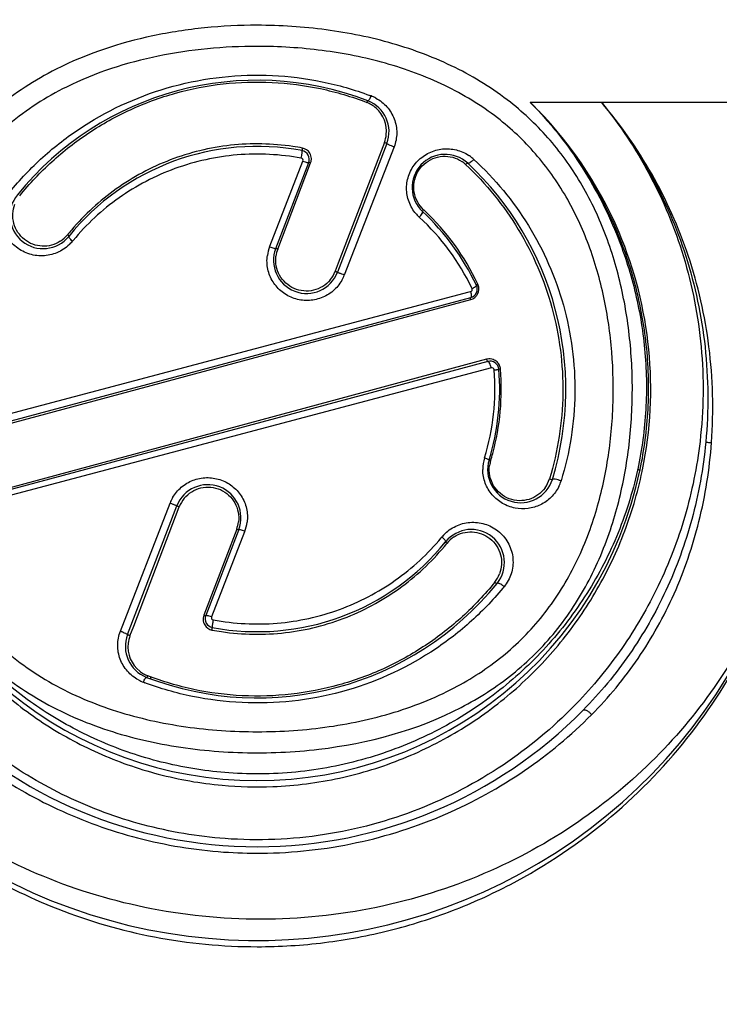
# Model space of a CAD drawing. Units: millimetres. Extents: x 0 to 210, y 0 to 297.
# Drawn here: x 159 to 175, y 144 to 167 of the extents above; entities that cross this region are included whole.
import ezdxf

# ---------------------------------------------------------------- set-up
doc = ezdxf.new("R2010")
doc.units = ezdxf.units.MM
doc.header["$LTSCALE"] = 19.36
doc.layers.get('0').update_dxf_attribs({"linetype": 'CONTINUOUS'})
doc.layers.add('RUNDUNGEN', color=7, linetype='CONTINUOUS')
doc.layers.add('ZEICHNUNGSBEMASSUNGEN', color=7, linetype='CONTINUOUS')
doc.styles.get("Standard").update_dxf_attribs({"font": 'txt', "width": 0.7})
doc.dimstyles.new('DIMSTYLE_1', dxfattribs={"dimtxt": 3.5, "dimasz": 3.5, "dimexe": 1.5, "dimexo": 0, "dimgap": 0.875, "dimtad": 1, "dimdec": 0, "dimdsep": 46, "dimtxsty": 'STANDARD', "dimblk": '_FILLED', "dimblk1": '_FILLED', "dimblk2": '_FILLED', "dimcen": 0.09, "dimclrt": 5, "dimadec": 0, "dimazin": 0, "dimtp": 0.5, "dimtm": 0.5, "dimtfac": 1, "dimtdec": 0, "dimtofl": 0, "dimtmove": 0, "dimatfit": 3, "dimldrblk": '_FILLED', "dimfxl": 1, "dimtolj": 1, "dimarcsym": 0})
doc.dimstyles.new('DIMSTYLE_3', dxfattribs={"dimtxt": 3.5, "dimasz": 3.5, "dimexe": 1.5, "dimexo": 0, "dimgap": 0.875, "dimtad": 1, "dimdec": 0, "dimdsep": 46, "dimtxsty": 'STANDARD', "dimblk": '_FILLED', "dimblk1": '_FILLED', "dimblk2": '_FILLED', "dimcen": 0.09, "dimclrt": 5, "dimadec": 0, "dimazin": 0, "dimtp": 0.3, "dimtm": 0.3, "dimtfac": 1, "dimtdec": 0, "dimtofl": 0, "dimtmove": 0, "dimatfit": 3, "dimldrblk": '_FILLED', "dimfxl": 1, "dimtolj": 1, "dimarcsym": 0})

# ---------------------------------------------------------------- blocks, each defined once
blk = doc.blocks.new('_FILLED')
at = {"color": 0, "linetype": 'BYBLOCK'}
blk.add_solid([(0, 0), (-1, 0.125), (-1, -0.125)], dxfattribs=at)
blk = doc.blocks.new('*D2')
at = {"layer": 'ZEICHNUNGSBEMASSUNGEN', "color": 2, "linetype": 'CONTINUOUS'}
for p, q in [((170.861, 244.173), (198.723, 244.173)), ((197.223, 244.173), (197.223, 169.5)), ((197.223, 94.827), (197.223, 169.5)), ((173.301, 94.827), (198.723, 94.827))]:
    blk.add_line(p, q, dxfattribs=at)
at = {"layer": 'ZEICHNUNGSBEMASSUNGEN', "color": 2, "linetype": 'CONTINUOUS', "xscale": 3.5, "yscale": 3.5, "zscale": 3.5}
for p, rotation in [((197.223, 244.173), 90), ((197.223, 94.827), 270)]:
    blk.add_blockref('_FILLED', p, dxfattribs=dict(at, rotation=rotation))
at = {"layer": 'ZEICHNUNGSBEMASSUNGEN', "color": 5, "linetype": 'CONTINUOUS', "insert": (192.818, 169.5), "char_height": 3.5, "width": 36, "attachment_point": 2, "rotation": 90, "line_spacing_factor": 0.9}
blk.add_mtext('\\Q15.0;149{\\Ftxt.shx;\\W1.000000;\\H3.500000; }[5.88]', dxfattribs=at)
blk = doc.blocks.new('*D8')
at = {"layer": 'ZEICHNUNGSBEMASSUNGEN', "color": 2, "linetype": 'CONTINUOUS'}
for p, q in [((178.17, 208.327), (188.963, 208.327)), ((187.463, 208.327), (187.463, 151.577)), ((187.463, 94.827), (187.463, 151.577)), ((173.065, 94.827), (188.963, 94.827))]:
    blk.add_line(p, q, dxfattribs=at)
at = {"layer": 'ZEICHNUNGSBEMASSUNGEN', "color": 2, "linetype": 'CONTINUOUS', "xscale": 3.5, "yscale": 3.5, "zscale": 3.5}
for p, rotation in [((187.463, 208.327), 90), ((187.463, 94.827), 270)]:
    blk.add_blockref('_FILLED', p, dxfattribs=dict(at, rotation=rotation))
at = {"layer": 'ZEICHNUNGSBEMASSUNGEN', "color": 5, "linetype": 'CONTINUOUS', "insert": (183.057, 151.577), "char_height": 3.5, "width": 74.75, "attachment_point": 2, "rotation": 90, "line_spacing_factor": 0.9}
blk.add_mtext('\\Q15.0;113{\\Ftxt.shx;\\W1.000000;\\H3.500000; }[4.47] plugged in', dxfattribs=at)

msp = doc.modelspace()

# ---------------------------------------------------------------- linework, layer by layer
at = {"color": 7, "linetype": 'CONTINUOUS'}
msp.add_line((161.7538, 151.7926), (161.7539, 151.7611), dxfattribs=at)
at = {"layer": 'RUNDUNGEN', "color": 9, "linetype": 'CONTINUOUS'}
for p, q in [((170.3632, 164.8272), (177.6714, 164.8272)), ((167.0572, 163.9196), (166.0098, 161.1799)), ((167.2753, 163.8147), (166.1467, 160.9103)), ((164.4582, 161.5651), (165.2077, 163.4938)), ((164.6366, 161.5003), (165.3833, 163.4537)), ((167.956, 162.3834), (167.9466, 162.3922)), ((164.4532, 161.5523), (164.4582, 161.5651)), ((166.0098, 161.1799), (165.9402, 160.9978)), ((157.8528, 157.5821), (168.9802, 160.5279)), ((168.9802, 160.5279), (169.0122, 160.5364)), ((157.9693, 157.3844), (169.0141, 160.3558)), ((169.3755, 159.0015), (158.3307, 156.0302)), ((169.4816, 158.8053), (158.3611, 155.8611)), ((172.7976, 156.4945), (172.7956, 156.4853)), ((172.8015, 156.5128), (172.7976, 156.4945)), ((161.0675, 152.8397), (162.1961, 155.7441)), ((161.3697, 152.9548), (162.4026, 155.6566)), ((163.7062, 155.1541), (162.9594, 153.2007)), ((163.8846, 155.0893), (163.135, 153.1606)), ((163.8895, 155.1021), (163.8846, 155.0893)), ((161.2856, 152.7348), (161.3697, 152.9548))]:
    msp.add_line(p, q, dxfattribs=at)
at = {"layer": 'RUNDUNGEN', "color": 7, "linetype": 'CONTINUOUS'}
for p, q in [((167.1114, 163.8933), (165.9915, 160.9759)), ((164.5911, 161.5134), (165.3398, 163.4638)), ((172.3504, 161.8566), (172.3472, 161.8645)), ((157.9402, 157.434), (169.0138, 160.4012)), ((169.402, 158.9523), (158.3284, 155.9851)), ((161.2314, 152.7611), (162.3513, 155.6785)), ((163.7517, 155.141), (163.003, 153.1906))]:
    msp.add_line(p, q, dxfattribs=at)
for centre, radius, start, end in [((164.1714, 158.3272), 7, 69, 141), ((166.4112, 164.1621), 0.75, 339, 69), ((164.1714, 158.3272), 5.5, 79.3258, 141), ((165.1531, 163.5355), 0.2, 339, 79.3258), ((168.4339, 162.8981), 0.75, 47, 227), ((164.1714, 158.3272), 7, 343, 47), ((159.3142, 162.2604), 0.75, 141, 321), ((164.1714, 158.3272), 5.5, 25.3258, 47), ((165.2913, 161.2446), 0.75, 159, 339), ((164.1714, 158.3272), 12.5, 169.68827, 12.67348), ((168.962, 160.5943), 0.2, 285, 25.3258), ((169.4537, 158.7591), 0.2, 4.6742, 105), ((164.1714, 158.3272), 5.5, 343, 4.6742), ((170.1483, 156.4999), 0.75, 163, 343), ((164.1714, 158.3272), 8.875, 191.9958, 347.93687), ((164.179, 158.3257), 8.8672, 347.99681, 348.13756), ((163.0515, 155.4098), 0.75, 339, 159), ((169.0285, 154.3939), 0.75, 321, 141), ((164.1714, 158.3272), 5.5, 259.3258, 321), ((164.1714, 158.3272), 7, 249, 321), ((163.1897, 153.1189), 0.2, 159, 259.3258), ((161.9316, 152.4923), 0.75, 159, 249), ((164.1714, 158.3272), 10.375, 224.5805, 315.42589)]:
    msp.add_arc(centre, radius, start, end, dxfattribs=at)
at = {"layer": 'RUNDUNGEN', "color": 9, "linetype": 'CONTINUOUS'}
for centre, radius, start, end in [((164.1832, 158.187), 7.2556, 69.25174, 69.50794), ((166.4315, 164.1216), 0.9094, 61.65261, 69.2608), ((166.4042, 164.1738), 0.6984, 59.18426, 68.90394), ((166.4033, 164.1728), 0.6997, 48.49349, 59.1662), ((164.0678, 158.3649), 9.0221, 22.91472, 45.74766), ((166.4009, 164.1709), 0.7027, 353.72337, 48.44266), ((166.3973, 164.1714), 0.7063, 339.11024, 353.71671), ((164.171, 158.3705), 5.5152, 79.2816, 81.54881), ((165.1502, 163.5445), 0.2494, 31.5707, 79.2464), ((168.4705, 162.8646), 0.9087, 51.00417, 56.64872), ((165.1477, 163.5436), 0.2522, 339.10813, 353.46447), ((165.1481, 163.5434), 0.2518, 353.49623, 1.801), ((168.4212, 162.9071), 0.6991, 46.89117, 56.13628), ((168.4776, 162.8735), 0.8973, 47.35712, 51.00087), ((168.4581, 162.8842), 0.8998, 218.1173, 224.57684), ((164.1474, 158.3361), 5.5575, 25.22695, 46.74047), ((168.4497, 162.8761), 0.8881, 224.58275, 227.38598), ((164.2416, 158.3026), 5.3267, 25.61824, 47.3822), ((159.3226, 162.2666), 0.7028, 302.92075, 321.07449), ((164.1929, 158.3385), 5.5542, 139.68472, 141.11613), ((163.9891, 158.3313), 9.1077, 348.36787, 22.91672), ((159.2853, 162.2502), 0.9004, 313.99207, 320.63752), ((164.1023, 158.3), 5.3292, 140.38278, 140.64778), ((165.2824, 161.2303), 0.8895, 158.77609, 171.98674), ((165.296, 161.2486), 0.7059, 159.10467, 172.55367), ((165.2816, 161.2501), 0.7052, 320.62779, 339.03689), ((165.3189, 161.2319), 0.8881, 330.1972, 338.76642), ((168.9476, 160.5981), 0.2516, 308.92038, 327.02802), ((169.4399, 158.762), 0.248, 101.44812, 105.05542), ((164.297, 158.3272), 5.2658, 342.79707, 4.72867), ((164.1274, 158.3272), 5.5795, 344.85958, 4.65607), ((169.4365, 158.7593), 0.2529, 4.72369, 24.24678), ((170.1764, 156.5074), 0.8887, 162.82955, 180.43659), ((170.1373, 156.4977), 0.7027, 163.07772, 171.83745), ((164.1302, 158.3266), 5.5767, 343.06531, 344.85815), ((163.9852, 158.3315), 9.1115, 348.15098, 348.37156), ((170.1276, 156.4974), 0.7034, 324.56102, 343.05214), ((170.216, 156.507), 0.8855, 333.84536, 342.81472), ((163.024, 155.4224), 0.8883, 150.28571, 158.76542), ((163.0611, 155.4043), 0.7052, 140.62779, 159.03689), ((163.0468, 155.4058), 0.7059, 339.10467, 352.55367), ((163.0602, 155.4241), 0.8896, 338.77895, 352.73062), ((164.2404, 158.3544), 5.3292, 320.3828, 320.64778), ((169.0575, 154.4042), 0.9004, 134.07762, 140.63786), ((169.0201, 154.3877), 0.7028, 122.92075, 141.07449), ((169.0106, 154.3885), 0.7036, 321.14452, 339.08689), ((164.2582, 158.3669), 7.1289, 320.2743, 320.65109), ((163.1946, 153.111), 0.2518, 173.49623, 181.801), ((163.195, 153.1108), 0.2522, 159.10813, 173.46447), ((163.1926, 153.1099), 0.2494, 211.5707, 259.2464), ((161.9453, 152.483), 0.7061, 159.10797, 173.39565), ((164.1718, 158.2842), 5.5155, 259.28174, 261.56799), ((161.9417, 152.4834), 0.7025, 173.39522, 231.84674), ((161.9398, 152.4824), 0.7006, 231.9144, 240.13656), ((161.9365, 152.4762), 0.6935, 240.12266, 248.93332), ((161.9112, 152.5328), 0.9094, 241.65261, 249.2608), ((164.1601, 158.4686), 7.257, 249.25138, 249.50597), ((164.0913, 158.2567), 10.1699, 315.64313, 316.00526), ((164.1729, 158.1472), 8.8378, 264.81505, 272.29802), ((164.1717, 158.5582), 10.7528, 265.94087, 270.52055)]:
    msp.add_arc(centre, radius, start, end, dxfattribs=at)
for points, knots in [([(164.1714, 166.5734), (163.7727, 166.5734), (162.9773, 166.5341), (161.4277, 166.2984), (160.302, 165.9273), (159.6131, 165.5787)], [0, 0, 0, 0, 0.2545046, 0.5071624, 1, 1, 1, 1]), ([(169.9134, 164.8272), (169.5256, 165.1326), (168.6701, 165.663), (167.2472, 166.1986), (165.7316, 166.5068), (164.6932, 166.5734), (164.1714, 166.5734)], [0, 0, 0, 0, 0.2425811, 0.4903509, 0.7435378, 1, 1, 1, 1]), ([(164.1714, 166.0954), (163.7941, 166.0954), (163.0412, 166.0594), (161.5714, 165.8427), (160.5012, 165.4996), (159.8447, 165.1739)], [0, 0, 0, 0, 0.2540487, 0.5064647, 1, 1, 1, 1]), ([(169.6218, 164.4726), (169.2514, 164.7601), (168.435, 165.2564), (167.0817, 165.752), (165.646, 166.0346), (164.6644, 166.0954), (164.1714, 166.0954)], [0, 0, 0, 0, 0.2432833, 0.4913051, 0.7442001, 1, 1, 1, 1]), ([(159.6131, 165.5787), (159.1272, 165.3327), (158.4355, 164.8825), (157.6496, 164.1282), (157.1347, 163.4918), (156.6979, 162.792), (156.2185, 161.7819), (155.8168, 160.4128), (155.6242, 158.6995), (155.7007, 156.9716), (156.0526, 155.2962), (156.6022, 153.9956), (157.2024, 153.069), (157.7281, 152.4423), (158.327, 151.8877), (159.2173, 151.2479), (160.4797, 150.6423), (162.1242, 150.2138), (163.8411, 150.0447), (166.1152, 150.1428), (167.8031, 150.5942), (168.7989, 151.1112)], [0, 0, 0, 0, 0.060778, 0.0909995, 0.1213135, 0.1518925, 0.1828407, 0.2458566, 0.3100462, 0.3744621, 0.4380771, 0.5001804, 0.530714, 0.5610059, 0.59123, 0.6215694, 0.6830791, 0.746157, 0.8103747, 0.8747929, 1, 1, 1, 1]), ([(158.6018, 162.8439), (158.8343, 163.1237), (159.344, 163.6494), (160.5181, 164.5389), (162.2462, 165.3078), (164.1418, 165.5131), (165.644, 165.3242), (166.3719, 165.1148), (166.7232, 164.9835)], [0, 0, 0, 0, 0.1221809, 0.2447431, 0.4931599, 0.7468485, 0.8740624, 1, 1, 1, 1]), ([(159.8447, 165.1739), (159.3816, 164.9441), (158.7215, 164.5214), (157.9721, 163.8084), (157.4818, 163.2048), (157.0672, 162.5405), (156.6143, 161.5825), (156.2374, 160.2864), (156.0584, 158.6673), (156.132, 157.0355), (156.4649, 155.4514), (156.9867, 154.2201), (157.5592, 153.3432), (158.062, 152.7509), (158.6353, 152.2288), (159.4864, 151.6301), (160.6892, 151.0697), (162.2489, 150.6783), (163.87, 150.5255), (165.5005, 150.5956), (167.0889, 150.8954), (168.094, 151.2743), (168.5638, 151.5136)], [0, 0, 0, 0, 0.0608989, 0.0912056, 0.1216029, 0.1522494, 0.1832342, 0.2461979, 0.3101869, 0.3743652, 0.4378406, 0.4999659, 0.5305622, 0.560934, 0.5912431, 0.6216582, 0.6832438, 0.7462465, 0.8102564, 0.8744365, 0.9378902, 1, 1, 1, 1]), ([(158.7842, 162.7072), (159.0068, 162.9832), (159.4957, 163.5027), (160.3418, 164.1621), (161.2874, 164.6878), (162.3148, 165.0636), (163.3995, 165.2743), (164.5095, 165.3093), (165.6081, 165.1666), (166.3149, 164.9566), (166.6556, 164.8253)], [0, 0, 0, 0, 0.1221507, 0.2446043, 0.3681759, 0.4933209, 0.6199183, 0.7472308, 0.8742339, 1, 1, 1, 1]), ([(166.7536, 164.9721), (166.7471, 164.9565), (166.7345, 164.9284), (166.7137, 164.8925), (166.6987, 164.8708), (166.6843, 164.8606), (166.6799, 164.8622)], [0, 0, 0, 0, 0.3737819, 0.6846675, 0.8962665, 1, 1, 1, 1]), ([(166.6556, 164.8253), (166.6595, 164.8349), (166.6658, 164.8476), (166.6738, 164.8593), (166.6785, 164.8628), (166.6799, 164.8623)], [0, 0, 0, 0, 0.6856654, 0.8974805, 1, 1, 1, 1]), ([(166.8633, 164.9219), (166.957, 164.8714), (167.1279, 164.736), (167.2964, 164.4564), (167.3557, 164.1331), (167.3145, 163.9157), (167.2753, 163.8147)], [0, 0, 0, 0, 0.2486513, 0.4968073, 0.7469095, 1, 1, 1, 1]), ([(172.2357, 155.3051), (172.3663, 155.7219), (172.5666, 156.5811), (172.6982, 157.9001), (172.6696, 159.2293), (172.4796, 160.5373), (172.1197, 161.7916), (171.578, 162.9558), (170.8474, 163.9904), (170.2398, 164.5702), (169.9134, 164.8272)], [0, 0, 0, 0, 0.1263633, 0.2542759, 0.3825836, 0.5100619, 0.6356499, 0.7587946, 0.8798136, 1, 1, 1, 1]), ([(170.3628, 164.8272), (170.4671, 164.7213), (170.6712, 164.5051), (171.0558, 164.0511), (171.6734, 163.204), (172.0933, 162.4011), (172.3192, 161.8442)], [0, 0, 0, 0, 0.124288, 0.2485427, 0.4973849, 1, 1, 1, 1]), ([(172.3472, 161.8645), (172.1171, 162.4189), (171.6897, 163.2172), (170.9759, 164.1771), (170.5741, 164.6173), (170.3634, 164.8269)], [0, 0, 0, 0, 0.5023423, 0.7512648, 1, 1, 1, 1]), ([(171.9777, 164.8272), (172.3914, 164.3194), (173.131, 163.2086), (173.9101, 161.3293), (174.3137, 159.2734), (174.2968, 157.8501), (174.2144, 157.1404)], [0, 0, 0, 0, 0.2393614, 0.4842051, 0.7389098, 1, 1, 1, 1]), ([(171.9777, 164.8272), (172.3998, 164.3222), (173.1568, 163.2146), (173.9646, 161.3348), (174.401, 159.272), (174.4114, 157.8391), (174.3439, 157.1228)], [0, 0, 0, 0, 0.2390743, 0.4837553, 0.738646, 1, 1, 1, 1]), ([(174.475, 157.113), (174.5283, 157.8357), (174.4899, 159.2771), (174.0198, 161.3449), (173.1827, 163.2229), (172.4082, 164.3256), (171.9777, 164.8272)], [0, 0, 0, 0, 0.2617536, 0.5167705, 0.7612296, 1, 1, 1, 1]), ([(171.8261, 155.4599), (171.9499, 155.8543), (172.1395, 156.6666), (172.2645, 157.9132), (172.2389, 159.1691), (172.0615, 160.4063), (171.723, 161.595), (171.2101, 162.7004), (170.5144, 163.6823), (169.9337, 164.2304), (169.6218, 164.4726)], [0, 0, 0, 0, 0.1262302, 0.2538222, 0.3817642, 0.5089964, 0.6345739, 0.7579572, 0.8793762, 1, 1, 1, 1]), ([(164.9815, 163.8258), (164.5151, 163.8951), (163.5625, 163.9133), (162.1837, 163.5787), (160.9437, 162.9148), (160.2554, 162.2826), (159.9579, 161.932)], [0, 0, 0, 0, 0.2529842, 0.504635, 0.7532635, 1, 1, 1, 1]), ([(167.0572, 163.9196), (167.064, 163.9171), (167.0771, 163.9121), (167.0937, 163.9048), (167.1052, 163.8988), (167.11, 163.8955), (167.1116, 163.8938), (167.1114, 163.8933)], [0, 0, 0, 0, 0.3609843, 0.6855863, 0.9102933, 0.9722826, 1, 1, 1, 1]), ([(167.2753, 163.8147), (167.2545, 163.8222), (167.2155, 163.8372), (167.1697, 163.8572), (167.1398, 163.8719), (167.1241, 163.881), (167.1157, 163.8867), (167.1108, 163.8917), (167.1114, 163.8933)], [0, 0, 0, 0, 0.3606813, 0.6857052, 0.8139797, 0.9109174, 0.9728415, 1, 1, 1, 1]), ([(165.17, 163.5605), (164.694, 163.649), (163.7154, 163.6989), (162.2899, 163.3861), (161.0057, 162.7166), (160.2988, 162.0627), (159.9971, 161.6982)], [0, 0, 0, 0, 0.2526559, 0.504326, 0.7530573, 1, 1, 1, 1]), ([(165.17, 163.5605), (165.1742, 163.5813), (165.1798, 163.6121), (165.186, 163.6516), (165.1894, 163.6777), (165.1917, 163.699), (165.1927, 163.7161), (165.1924, 163.7252), (165.1915, 163.7317), (165.1901, 163.732)], [0, 0, 0, 0, 0.3670911, 0.5393071, 0.6920795, 0.819122, 0.9145999, 0.9749901, 1, 1, 1, 1]), ([(165.1967, 163.7895), (165.1953, 163.7825), (165.1929, 163.7693), (165.1905, 163.7535), (165.1895, 163.7431), (165.1892, 163.7374), (165.1893, 163.7343), (165.1896, 163.7321), (165.1901, 163.732)], [0, 0, 0, 0, 0.3664598, 0.6913565, 0.8184826, 0.9140848, 0.9746454, 1, 1, 1, 1]), ([(167.7501, 162.3288), (167.6853, 162.4113), (167.5838, 162.6017), (167.5416, 162.9223), (167.6037, 163.1871), (167.7069, 163.3752), (167.842, 163.5424), (168.0628, 163.701), (168.3231, 163.7733), (168.5338, 163.776), (168.739, 163.7436), (168.8843, 163.6801), (168.97, 163.6237)], [0, 0, 0, 0, 0.1244496, 0.2496377, 0.3757425, 0.4393156, 0.5029534, 0.6294099, 0.7545488, 0.8166314, 0.8782066, 1, 1, 1, 1]), ([(167.811, 162.5672), (167.774, 162.6348), (167.7219, 162.784), (167.7209, 163.021), (167.7981, 163.2469), (167.9458, 163.435), (168.1465, 163.5631), (168.3759, 163.6172), (168.6075, 163.594), (168.7481, 163.5296), (168.8107, 163.4876)], [0, 0, 0, 0, 0.1246962, 0.2503419, 0.376828, 0.503663, 0.6299718, 0.7548656, 0.877997, 1, 1, 1, 1]), ([(165.2077, 163.4938), (165.2128, 163.5069), (165.2108, 163.5395), (165.1839, 163.5579), (165.17, 163.5605)], [0, 0, 0, 0, 0.4983214, 1, 1, 1, 1]), ([(165.2077, 163.4938), (165.2241, 163.4877), (165.2544, 163.4774), (165.2942, 163.466), (165.3213, 163.4609), (165.3347, 163.4606), (165.3393, 163.4625), (165.3398, 163.4638)], [0, 0, 0, 0, 0.3804136, 0.6972707, 0.9089199, 0.9684362, 1, 1, 1, 1]), ([(165.3833, 163.4537), (165.3779, 163.4557), (165.3681, 163.459), (165.3542, 163.463), (165.3464, 163.4644), (165.3402, 163.465), (165.3398, 163.4638)], [0, 0, 0, 0, 0.3826612, 0.7006984, 0.9126174, 1, 1, 1, 1]), ([(168.8989, 163.4175), (168.9073, 163.4268), (168.9201, 163.4383), (168.936, 163.4476), (168.9437, 163.4482), (168.9454, 163.4467)], [0, 0, 0, 0, 0.6585145, 0.8783826, 1, 1, 1, 1]), ([(168.8989, 163.4175), (169.3602, 162.9855), (170.1749, 161.9815), (170.9456, 160.1877), (171.1959, 158.229), (170.9907, 156.9172), (170.8004, 156.2924)], [0, 0, 0, 0, 0.2448014, 0.4935953, 0.7469868, 1, 1, 1, 1]), ([(169.0855, 163.5336), (169.0721, 163.5187), (169.0452, 163.4922), (169.0101, 163.4646), (168.9834, 163.4498), (168.9658, 163.4428), (168.9505, 163.4419), (168.9454, 163.4467)], [0, 0, 0, 0, 0.3500501, 0.6567527, 0.7794331, 0.8769949, 1, 1, 1, 1]), ([(169.0855, 163.5336), (169.5614, 163.0953), (170.4055, 162.0748), (171.21, 160.242), (171.4738, 158.2326), (171.2601, 156.8859), (171.062, 156.2454)], [0, 0, 0, 0, 0.24445, 0.4930749, 0.7466867, 1, 1, 1, 1]), ([(159.9106, 161.6024), (159.8301, 161.5247), (159.6855, 161.4297), (159.4708, 161.3627), (159.2473, 161.3356), (158.9629, 161.3799), (158.7126, 161.5257), (158.5546, 161.6922), (158.4299, 161.8873), (158.3497, 162.1711), (158.3899, 162.5177), (158.5009, 162.7212), (158.5717, 162.8075)], [0, 0, 0, 0, 0.1236878, 0.1856017, 0.2475114, 0.3712168, 0.496234, 0.5596881, 0.6235136, 0.750818, 0.8766607, 1, 1, 1, 1]), ([(159.7046, 161.6767), (159.6444, 161.6378), (159.511, 161.5783), (159.2936, 161.5546), (159.0781, 161.5988), (158.885, 161.7083), (158.734, 161.8738), (158.6416, 162.0793), (158.6179, 162.3025), (158.6489, 162.4489), (158.6749, 162.517)], [0, 0, 0, 0, 0.1230392, 0.2460267, 0.3696566, 0.4945421, 0.6208659, 0.7480414, 0.8748181, 1, 1, 1, 1]), ([(167.8483, 162.2225), (167.8608, 162.2361), (167.8829, 162.2619), (167.9088, 162.2999), (167.9234, 162.3261), (167.9263, 162.346), (167.9224, 162.3496)], [0, 0, 0, 0, 0.366083, 0.6773689, 0.8924427, 1, 1, 1, 1]), ([(167.9466, 162.3922), (167.939, 162.3838), (167.9294, 162.3715), (167.9218, 162.3575), (167.921, 162.3509), (167.9224, 162.3496)], [0, 0, 0, 0, 0.6751115, 0.8903689, 1, 1, 1, 1]), ([(159.8694, 161.825), (159.8775, 161.8181), (159.8879, 161.8079), (159.8967, 161.7958), (159.8981, 161.7898), (159.8971, 161.7885)], [0, 0, 0, 0, 0.67758, 0.8907077, 1, 1, 1, 1]), ([(172.3192, 161.8442), (172.4863, 161.4323), (172.7643, 160.5753), (172.9927, 159.2352), (173.0194, 157.8654), (172.8971, 156.9573), (172.8015, 156.5128)], [0, 0, 0, 0, 0.2456387, 0.4959577, 0.7487168, 1, 1, 1, 1]), ([(159.9814, 161.6792), (159.9681, 161.6905), (159.9443, 161.7119), (159.9156, 161.7441), (159.8989, 161.7666), (159.8939, 161.7845), (159.8971, 161.7885)], [0, 0, 0, 0, 0.3696679, 0.6798755, 0.8928596, 1, 1, 1, 1]), ([(164.4532, 161.5523), (164.4704, 161.5458), (164.5021, 161.5343), (164.5401, 161.5221), (164.5647, 161.5155), (164.578, 161.5128), (164.5855, 161.5118), (164.5906, 161.5123), (164.5911, 161.5134)], [0, 0, 0, 0, 0.3813705, 0.7024374, 0.8250466, 0.9165171, 0.9744745, 1, 1, 1, 1]), ([(164.6366, 161.5003), (164.6309, 161.5025), (164.6206, 161.5061), (164.6059, 161.5112), (164.5981, 161.5125), (164.5915, 161.5146), (164.5911, 161.5134)], [0, 0, 0, 0, 0.3830955, 0.7049315, 0.9190109, 1, 1, 1, 1]), ([(166.0895, 160.7905), (166.038, 160.7006), (165.9023, 160.5375), (165.6293, 160.3774), (165.3184, 160.3178), (165.0057, 160.365), (164.7267, 160.514), (164.5143, 160.7485), (164.3948, 161.0409), (164.3872, 161.2522), (164.4016, 161.3543)], [0, 0, 0, 0, 0.1253004, 0.2504529, 0.3755323, 0.5005699, 0.6255774, 0.7505233, 0.8753533, 1, 1, 1, 1]), ([(165.8268, 160.8028), (165.7791, 160.7447), (165.6639, 160.6434), (165.4526, 160.555), (165.2241, 160.5386), (165.0025, 160.596), (164.811, 160.7208), (164.6691, 160.8998), (164.591, 161.1138), (164.5864, 161.266), (164.5961, 161.34)], [0, 0, 0, 0, 0.1253826, 0.2506767, 0.3758811, 0.5010035, 0.6259902, 0.7508054, 0.8754599, 1, 1, 1, 1]), ([(176.3586, 161.0455), (176.5456, 160.2098), (176.7482, 158.4937), (176.5126, 156.0018), (175.8098, 153.7319), (174.7443, 151.7474), (173.3342, 150.0024), (171.5693, 148.5043), (169.4522, 147.3127), (167.029, 146.5202), (164.4154, 146.2199), (161.7873, 146.4548), (159.3252, 147.1894), (157.1534, 148.3327), (155.3278, 149.7899), (153.8504, 151.4901), (152.7133, 153.4207), (152.2134, 154.8354), (152.0324, 155.5723)], [0, 0, 0, 0, 0.066909, 0.1338747, 0.1941104, 0.2513671, 0.308835, 0.3683939, 0.431176, 0.4974665, 0.5662644, 0.6353029, 0.7021964, 0.7657021, 0.8258876, 0.8836718, 0.9407204, 1, 1, 1, 1]), ([(164.1714, 145.6862), (164.6816, 145.6862), (165.6973, 145.7492), (167.1832, 146.0273), (168.5966, 146.4736), (170.3258, 147.253), (172.2309, 148.5343), (174.0791, 150.4656), (175.4767, 152.708), (176.2478, 154.8179), (176.6011, 156.6642), (176.7455, 158.6264), (176.5939, 160.1198), (176.384, 161.0742)], [0, 0, 0, 0, 0.0680639, 0.1353369, 0.2011964, 0.2652945, 0.3878847, 0.5047512, 0.6193697, 0.7379907, 0.8020482, 0.8696461, 1, 1, 1, 1]), ([(165.9402, 160.9978), (165.9467, 160.9954), (165.9587, 160.9907), (165.9731, 160.9848), (165.9822, 160.9808), (165.9873, 160.9786), (165.9895, 160.9771), (165.9916, 160.9762), (165.9914, 160.9759)], [0, 0, 0, 0, 0.3720882, 0.698169, 0.8248178, 0.9194561, 0.9784266, 1, 1, 1, 1]), ([(166.1467, 160.9103), (166.1271, 160.9177), (166.0986, 160.9287), (166.0621, 160.9434), (166.0386, 160.9531), (166.0191, 160.9615), (166.005, 160.9679), (165.9959, 160.9724), (165.9926, 160.9745), (165.9913, 160.9755), (165.9914, 160.9759)], [0, 0, 0, 0, 0.3715026, 0.5446933, 0.6978009, 0.8246456, 0.919431, 0.9784236, 0.9938387, 1, 1, 1, 1]), ([(169.0122, 160.5364), (169.0258, 160.54), (169.0512, 160.5602), (169.0508, 160.5929), (169.0447, 160.6057)], [0, 0, 0, 0, 0.4978332, 1, 1, 1, 1]), ([(169.0122, 160.5364), (169.0161, 160.5197), (169.0224, 160.489), (169.026, 160.447), (169.0258, 160.4192), (169.0187, 160.4025), (169.0138, 160.4012)], [0, 0, 0, 0, 0.3688669, 0.6774092, 0.889886, 1, 1, 1, 1]), ([(169.0447, 160.6057), (169.0588, 160.613), (169.084, 160.6268), (169.1164, 160.6483), (169.1351, 160.663), (169.1445, 160.6762), (169.1428, 160.6799)], [0, 0, 0, 0, 0.3806223, 0.6928484, 0.9023018, 1, 1, 1, 1]), ([(169.1749, 160.7047), (169.1664, 160.7003), (169.1552, 160.6936), (169.1451, 160.6856), (169.1422, 160.6811), (169.1428, 160.6799)], [0, 0, 0, 0, 0.6910968, 0.9005027, 1, 1, 1, 1]), ([(169.0141, 160.3558), (169.0116, 160.366), (169.0094, 160.3802), (169.0096, 160.3951), (169.0121, 160.4007), (169.0138, 160.4012)], [0, 0, 0, 0, 0.6756351, 0.8885549, 1, 1, 1, 1]), ([(169.3755, 159.0015), (169.3785, 158.9891), (169.3844, 158.9724), (169.3935, 158.9564), (169.3998, 158.9517), (169.402, 158.9523)], [0, 0, 0, 0, 0.6633417, 0.8839111, 1, 1, 1, 1]), ([(169.4816, 158.8053), (169.4768, 158.8251), (169.4657, 158.8618), (169.4482, 158.9036), (169.4322, 158.9303), (169.4208, 158.945), (169.4085, 158.954), (169.402, 158.9523)], [0, 0, 0, 0, 0.3528676, 0.6629204, 0.7863902, 0.8835181, 1, 1, 1, 1]), ([(169.5449, 158.7613), (169.5437, 158.7755), (169.5273, 158.804), (169.4952, 158.8089), (169.4816, 158.8053)], [0, 0, 0, 0, 0.5046453, 1, 1, 1, 1]), ([(169.5449, 158.7613), (169.5594, 158.7626), (169.5802, 158.7646), (169.6062, 158.7675), (169.6222, 158.7695), (169.6347, 158.7713), (169.6447, 158.7726), (169.6493, 158.7741), (169.6531, 158.7747), (169.6531, 158.7754)], [0, 0, 0, 0, 0.3997415, 0.5724824, 0.7200536, 0.8390828, 0.9264611, 0.9802633, 1, 1, 1, 1]), ([(169.6885, 158.7801), (169.6838, 158.7797), (169.6755, 158.7787), (169.6635, 158.7779), (169.6583, 158.776), (169.653, 158.7763), (169.6531, 158.7754)], [0, 0, 0, 0, 0.4005848, 0.7208514, 0.9269733, 1, 1, 1, 1]), ([(174.2144, 157.1404), (174.1477, 156.5656), (173.9203, 155.4422), (173.314, 153.8602), (172.4793, 152.4285), (171.7842, 151.5827), (171.4076, 151.1927)], [0, 0, 0, 0, 0.2596169, 0.5113002, 0.7567956, 1, 1, 1, 1]), ([(171.7539, 150.945), (172.1431, 151.3357), (172.856, 152.1975), (173.6809, 153.6825), (174.2465, 155.3382), (174.4307, 156.5121), (174.475, 157.113)], [0, 0, 0, 0, 0.2405755, 0.484601, 0.7371624, 1, 1, 1, 1]), ([(174.3439, 157.1228), (174.3561, 157.122), (174.3999, 157.1188), (174.4437, 157.1141), (174.4749, 157.1081)], [0, 0, 0, 0, 0.2780849, 1, 1, 1, 1]), ([(169.3273, 156.7698), (169.3416, 156.7649), (169.3675, 156.7555), (169.4002, 156.7418), (169.4206, 156.7309), (169.4295, 156.724), (169.4314, 156.7203), (169.431, 156.7191)], [0, 0, 0, 0, 0.3883489, 0.7030365, 0.9101727, 0.9683916, 1, 1, 1, 1]), ([(169.4651, 156.7022), (169.4603, 156.7038), (169.452, 156.7069), (169.4408, 156.7117), (169.4347, 156.715), (169.4307, 156.7181), (169.431, 156.7191)], [0, 0, 0, 0, 0.3892177, 0.7041204, 0.9115372, 1, 1, 1, 1]), ([(155.4379, 156.4715), (155.5365, 155.9985), (155.807, 155.0758), (156.4202, 153.7849), (157.2165, 152.6196), (158.1798, 151.5956), (159.2971, 150.7292), (160.5532, 150.0417), (161.9238, 149.5587), (162.8867, 149.3898), (163.3742, 149.3456)], [0, 0, 0, 0, 0.1270037, 0.2515018, 0.3742482, 0.4965237, 0.6195971, 0.7444056, 0.8713241, 1, 1, 1, 1]), ([(163.5249, 149.6261), (163.0395, 149.6614), (162.0795, 149.81), (160.7087, 150.2608), (159.4486, 150.9136), (158.3247, 151.7446), (157.3529, 152.7332), (156.5467, 153.8645), (155.9225, 155.125), (155.646, 156.0303), (155.545, 156.4954)], [0, 0, 0, 0, 0.1294736, 0.2570604, 0.3822679, 0.5053867, 0.6273578, 0.7495348, 0.8733903, 1, 1, 1, 1]), ([(172.7956, 156.4853), (172.6831, 155.9705), (172.3667, 154.9709), (171.6375, 153.5943), (170.6886, 152.3803), (169.5414, 151.3478), (168.2151, 150.5203), (166.737, 149.9292), (165.1528, 149.6064), (164.0658, 149.5868), (163.5249, 149.6261)], [0, 0, 0, 0, 0.1258925, 0.248858, 0.3703369, 0.4921377, 0.6157504, 0.7419359, 0.8704325, 1, 1, 1, 1]), ([(171.0108, 156.1167), (170.9668, 156.027), (170.8484, 155.8626), (170.6025, 155.6892), (170.3154, 155.6032), (170.0138, 155.6128), (169.727, 155.72), (169.4875, 155.9187), (169.3272, 156.1892), (169.2885, 156.3972), (169.2877, 156.5007)], [0, 0, 0, 0, 0.1244508, 0.2466897, 0.3684272, 0.4911932, 0.6159609, 0.7428496, 0.8712089, 1, 1, 1, 1]), ([(170.7007, 156.0896), (170.6565, 156.0276), (170.5476, 155.9179), (170.3411, 155.8153), (170.1123, 155.784), (169.8832, 155.8287), (169.6782, 155.9476), (169.522, 156.1303), (169.4348, 156.3562), (169.4305, 156.5187), (169.4418, 156.5974)], [0, 0, 0, 0, 0.1231057, 0.2448388, 0.3667225, 0.4900561, 0.6155094, 0.7429174, 0.8714154, 1, 1, 1, 1]), ([(172.8015, 156.5128), (172.8148, 156.508), (172.8321, 156.5009), (172.8489, 156.4901), (172.8528, 156.4838), (172.8523, 156.4816)], [0, 0, 0, 0, 0.6895147, 0.8893711, 1, 1, 1, 1]), ([(162.2525, 155.8627), (162.3037, 155.9523), (162.4384, 156.115), (162.7098, 156.2754), (163.019, 156.3364), (163.3307, 156.2913), (163.6097, 156.1451), (163.8233, 155.9136), (163.9455, 155.6238), (163.9557, 155.4134), (163.9427, 155.3116)], [0, 0, 0, 0, 0.1252925, 0.2504405, 0.3755147, 0.5005464, 0.6255488, 0.7504899, 0.8753238, 1, 1, 1, 1]), ([(164.5273, 149.3166), (165.0355, 149.3371), (166.0444, 149.4659), (167.4894, 149.9109), (168.8193, 150.5821), (170.0039, 151.4507), (171.025, 152.4917), (171.8681, 153.6862), (172.5159, 155.0167), (172.7999, 155.971), (172.9026, 156.4606)], [0, 0, 0, 0, 0.1288602, 0.2561533, 0.3812881, 0.5044881, 0.6266536, 0.7491147, 0.8732692, 1, 1, 1, 1]), ([(170.8004, 156.2924), (170.8077, 156.2897), (170.8218, 156.2852), (170.8424, 156.2802), (170.8548, 156.2787), (170.8649, 156.2785), (170.8655, 156.2806)], [0, 0, 0, 0, 0.3468783, 0.6707014, 0.9013264, 1, 1, 1, 1]), ([(171.062, 156.2454), (171.04, 156.2535), (170.9968, 156.2673), (170.9379, 156.2816), (170.8954, 156.2873), (170.8736, 156.2865), (170.8662, 156.2829), (170.8655, 156.2806)], [0, 0, 0, 0, 0.3452291, 0.6672229, 0.8977984, 0.9644216, 1, 1, 1, 1]), ([(162.5159, 155.8516), (162.5637, 155.9097), (162.6788, 156.0109), (162.8901, 156.0994), (163.1187, 156.1158), (163.3402, 156.0584), (163.5318, 155.9335), (163.6736, 155.7546), (163.7518, 155.5406), (163.7563, 155.3883), (163.7467, 155.3143)], [0, 0, 0, 0, 0.1253826, 0.2506767, 0.3758811, 0.5010035, 0.6259902, 0.7508054, 0.8754599, 1, 1, 1, 1]), ([(151.9577, 155.5957), (152.1069, 154.916), (152.508, 153.6094), (153.4049, 151.7916), (154.5615, 150.1542), (155.9864, 148.6951), (157.6875, 147.4462), (159.6563, 146.4669), (161.8478, 145.8328), (163.3916, 145.6862), (164.1714, 145.6862)], [0, 0, 0, 0, 0.1229575, 0.2402137, 0.3567812, 0.4757153, 0.599043, 0.7279276, 0.8622262, 1, 1, 1, 1]), ([(162.1961, 155.7441), (162.2156, 155.7367), (162.2442, 155.7256), (162.2806, 155.711), (162.3041, 155.7013), (162.3237, 155.6929), (162.3377, 155.6865), (162.3468, 155.682), (162.3501, 155.6798), (162.3514, 155.6788), (162.3513, 155.6785)], [0, 0, 0, 0, 0.3715036, 0.5446941, 0.6978012, 0.8246454, 0.9194305, 0.9784231, 0.9938384, 1, 1, 1, 1]), ([(162.4026, 155.6566), (162.3961, 155.659), (162.384, 155.6637), (162.3696, 155.6695), (162.3605, 155.6736), (162.3554, 155.6758), (162.3532, 155.6773), (162.3512, 155.6781), (162.3513, 155.6785)], [0, 0, 0, 0, 0.3720882, 0.698169, 0.8248178, 0.9194561, 0.9784266, 1, 1, 1, 1]), ([(168.5638, 151.5136), (168.9525, 151.7115), (169.6937, 152.179), (170.634, 153.1014), (171.3591, 154.2113), (171.6926, 155.0348), (171.8261, 155.4599)], [0, 0, 0, 0, 0.2488685, 0.4961626, 0.7457281, 1, 1, 1, 1]), ([(163.7062, 155.1541), (163.7119, 155.1519), (163.7221, 155.1483), (163.7368, 155.1431), (163.7446, 155.1419), (163.7512, 155.1398), (163.7517, 155.141)], [0, 0, 0, 0, 0.3830955, 0.7049315, 0.9190109, 1, 1, 1, 1]), ([(163.8895, 155.1021), (163.8724, 155.1086), (163.8406, 155.1201), (163.8026, 155.1322), (163.778, 155.1389), (163.7647, 155.1416), (163.7572, 155.1426), (163.7521, 155.1421), (163.7517, 155.141)], [0, 0, 0, 0, 0.3813705, 0.7024374, 0.8250466, 0.9165171, 0.9744745, 1, 1, 1, 1]), ([(168.4311, 155.051), (168.5116, 155.1289), (168.6562, 155.2241), (168.8708, 155.2914), (169.0944, 155.3188), (169.379, 155.2748), (169.6295, 155.1292), (169.7877, 154.9627), (169.9126, 154.7675), (169.993, 154.4836), (169.953, 154.1368), (169.8419, 153.9332), (169.771, 153.8469)], [0, 0, 0, 0, 0.1236806, 0.1855917, 0.2474993, 0.3712047, 0.496221, 0.5596757, 0.6235017, 0.7508097, 0.8766573, 1, 1, 1, 1]), ([(168.7989, 151.1112), (169.2084, 151.3239), (169.9885, 151.8246), (170.9774, 152.8056), (171.7419, 153.9821), (172.0945, 154.8543), (172.2357, 155.3051)], [0, 0, 0, 0, 0.248804, 0.4958523, 0.7453328, 1, 1, 1, 1]), ([(163.1727, 153.0939), (163.6487, 153.0054), (164.6273, 152.9555), (166.0529, 153.2683), (167.337, 153.9378), (168.0439, 154.5917), (168.3457, 154.9562)], [0, 0, 0, 0, 0.2526548, 0.5043254, 0.753057, 1, 1, 1, 1]), ([(168.3613, 154.9752), (168.3747, 154.9639), (168.3984, 154.9425), (168.4271, 154.9103), (168.4439, 154.8878), (168.4489, 154.8699), (168.4457, 154.8659)], [0, 0, 0, 0, 0.3696678, 0.6798755, 0.8928596, 1, 1, 1, 1]), ([(168.6381, 154.9777), (168.6983, 155.0166), (168.8317, 155.0761), (169.0491, 155.0998), (169.2646, 155.0556), (169.4577, 154.9461), (169.6088, 154.7806), (169.7011, 154.575), (169.7248, 154.3519), (169.6938, 154.2055), (169.6678, 154.1374)], [0, 0, 0, 0, 0.1230392, 0.2460267, 0.3696566, 0.4945421, 0.6208659, 0.7480414, 0.8748181, 1, 1, 1, 1]), ([(163.363, 152.8283), (163.8408, 152.7575), (164.8172, 152.7422), (166.2265, 153.0988), (167.4863, 153.7992), (168.1775, 154.4625), (168.4733, 154.8293)], [0, 0, 0, 0, 0.2530156, 0.5045951, 0.7531218, 1, 1, 1, 1]), ([(168.4733, 154.8293), (168.4652, 154.8362), (168.4549, 154.8465), (168.4461, 154.8586), (168.4446, 154.8646), (168.4457, 154.8659)], [0, 0, 0, 0, 0.67758, 0.8907077, 1, 1, 1, 1]), ([(169.7412, 153.8107), (169.5087, 153.5309), (168.9989, 153.0051), (167.8248, 152.1155), (166.0966, 151.3467), (164.201, 151.1413), (162.6987, 151.3302), (161.9707, 151.5397), (161.6194, 151.671)], [0, 0, 0, 0, 0.1221881, 0.2447534, 0.493161, 0.7468346, 0.8740539, 1, 1, 1, 1]), ([(169.5585, 153.9472), (169.3359, 153.6711), (168.8469, 153.1515), (168.0005, 152.492), (167.0548, 151.9663), (166.0273, 151.5906), (164.9425, 151.38), (163.8328, 151.3452), (162.7344, 151.4878), (162.0278, 151.6977), (161.6872, 151.829)], [0, 0, 0, 0, 0.1221783, 0.2446577, 0.368249, 0.4934152, 0.6200089, 0.7472942, 0.8742441, 1, 1, 1, 1]), ([(169.5585, 153.9472), (169.5685, 153.9384), (169.5837, 153.9278), (169.6015, 153.92), (169.6099, 153.9201), (169.6114, 153.9219)], [0, 0, 0, 0, 0.6571475, 0.8799119, 1, 1, 1, 1]), ([(169.771, 153.8469), (169.7551, 153.8609), (169.7233, 153.8855), (169.6826, 153.9103), (169.6521, 153.9229), (169.6326, 153.9283), (169.6161, 153.9277), (169.6114, 153.9219)], [0, 0, 0, 0, 0.3462269, 0.655447, 0.7798916, 0.878599, 1, 1, 1, 1]), ([(162.9594, 153.2007), (162.9649, 153.1987), (162.9747, 153.1953), (162.9885, 153.1913), (162.9964, 153.1899), (163.0025, 153.1893), (163.003, 153.1906)], [0, 0, 0, 0, 0.3826612, 0.7006984, 0.9126174, 1, 1, 1, 1]), ([(163.135, 153.1606), (163.1187, 153.1666), (163.0883, 153.177), (163.0485, 153.1884), (163.0215, 153.1935), (163.0081, 153.1937), (163.0035, 153.1919), (163.003, 153.1906)], [0, 0, 0, 0, 0.3804136, 0.6972707, 0.9089199, 0.9684362, 1, 1, 1, 1]), ([(163.135, 153.1606), (163.1299, 153.1475), (163.1319, 153.1148), (163.1588, 153.0965), (163.1727, 153.0939)], [0, 0, 0, 0, 0.4983214, 1, 1, 1, 1]), ([(163.146, 152.8649), (163.1475, 152.8719), (163.1499, 152.8851), (163.1522, 152.9008), (163.1533, 152.9113), (163.1536, 152.917), (163.1535, 152.9201), (163.1531, 152.9223), (163.1526, 152.9224)], [0, 0, 0, 0, 0.3664601, 0.6913573, 0.8184835, 0.9140857, 0.9746459, 1, 1, 1, 1]), ([(163.1727, 153.0939), (163.1685, 153.073), (163.1629, 153.0423), (163.1568, 153.0027), (163.1533, 152.9767), (163.1511, 152.9554), (163.15, 152.9383), (163.1503, 152.9292), (163.1512, 152.9226), (163.1526, 152.9224)], [0, 0, 0, 0, 0.3670911, 0.5393071, 0.6920796, 0.8191221, 0.9146, 0.9749902, 1, 1, 1, 1]), ([(161.4794, 151.7325), (161.3857, 151.783), (161.2149, 151.9184), (161.0463, 152.198), (160.987, 152.5213), (161.0282, 152.7387), (161.0675, 152.8397)], [0, 0, 0, 0, 0.2486513, 0.4968073, 0.7469095, 1, 1, 1, 1]), ([(161.0675, 152.8397), (161.0882, 152.8322), (161.1272, 152.8171), (161.1731, 152.7972), (161.2029, 152.7824), (161.2187, 152.7734), (161.227, 152.7677), (161.232, 152.7626), (161.2314, 152.7611)], [0, 0, 0, 0, 0.3606813, 0.6857052, 0.8139797, 0.9109174, 0.9728415, 1, 1, 1, 1]), ([(161.2856, 152.7348), (161.2787, 152.7373), (161.2657, 152.7423), (161.249, 152.7496), (161.2375, 152.7555), (161.2328, 152.7589), (161.2312, 152.7606), (161.2314, 152.7611)], [0, 0, 0, 0, 0.3609843, 0.6855864, 0.9102933, 0.9722826, 1, 1, 1, 1]), ([(161.5892, 151.6823), (161.5957, 151.6979), (161.6083, 151.7259), (161.629, 151.7619), (161.6441, 151.7835), (161.6584, 151.7938), (161.6628, 151.7921)], [0, 0, 0, 0, 0.3737819, 0.6846675, 0.8962665, 1, 1, 1, 1]), ([(161.6872, 151.829), (161.6832, 151.8195), (161.6769, 151.8067), (161.669, 151.7951), (161.6643, 151.7916), (161.6628, 151.7922)], [0, 0, 0, 0, 0.6857374, 0.8975059, 1, 1, 1, 1]), ([(163.4435, 148.1366), (162.8169, 148.1824), (161.5818, 148.3907), (159.8427, 149.0331), (158.2831, 149.9575), (157.3781, 150.7381), (156.9678, 151.1592)], [0, 0, 0, 0, 0.2583506, 0.5114496, 0.7582086, 1, 1, 1, 1]), ([(171.3628, 151.1466), (170.8733, 150.646), (169.7731, 149.7317), (167.8466, 148.7236), (165.6971, 148.142), (164.1926, 148.0819), (163.4435, 148.1366)], [0, 0, 0, 0, 0.2406482, 0.4876211, 0.7418293, 1, 1, 1, 1]), ([(156.6342, 150.8995), (157.0634, 150.4738), (158.0102, 149.6833), (159.6382, 148.7459), (161.4586, 148.0915), (162.7525, 147.8791), (163.4106, 147.8324)], [0, 0, 0, 0, 0.2390248, 0.4849716, 0.7391366, 1, 1, 1, 1]), ([(164.2694, 147.8059), (164.9926, 147.8126), (166.4244, 147.9705), (168.4468, 148.6183), (170.2498, 149.6134), (171.2881, 150.4773), (171.7539, 150.945)], [0, 0, 0, 0, 0.2610393, 0.5157992, 0.7617198, 1, 1, 1, 1]), ([(171.5637, 151.0474), (171.572, 151.0559), (171.5953, 151.0594), (171.6239, 151.0517), (171.662, 151.0345), (171.7081, 150.9999), (171.7401, 150.9646), (171.754, 150.9449)], [0, 0, 0, 0, 0.1534761, 0.2608852, 0.3889339, 0.6885034, 1, 1, 1, 1])]:
    msp.add_open_spline(points, degree=3, knots=knots, dxfattribs=at)
for points in [[(165.3997, 163.5513), (165.3984, 163.5944), (165.3852, 163.6384), (165.3626, 163.675)], [(167.9466, 162.3922), (167.8927, 162.4426), (167.8464, 162.5025), (167.811, 162.5672)], [(169.1586, 160.4612), (169.1869, 160.5049), (169.2015, 160.5602), (169.1985, 160.6121)], [(169.1985, 160.6121), (169.1966, 160.6439), (169.1885, 160.6759), (169.1749, 160.7047)], [(169.0141, 160.3558), (169.0471, 160.3647), (169.079, 160.3809), (169.1056, 160.4024)], [(169.5255, 158.9949), (169.4831, 159.0104), (169.4348, 159.0141), (169.3907, 159.0051)], [(169.611, 158.942), (169.5866, 158.965), (169.5569, 158.9834), (169.5255, 158.9949)], [(169.6671, 158.8631), (169.6538, 158.8925), (169.6344, 158.9198), (169.611, 158.942)], [(162.943, 153.103), (162.9444, 153.06), (162.9576, 153.016), (162.9801, 152.9793)]]:
    msp.add_open_spline(points, degree=3, dxfattribs=at)
at = {"layer": 'RUNDUNGEN', "color": 7, "linetype": 'CONTINUOUS'}
for points, knots in [([(172.8569, 156.5029), (172.951, 156.9512), (173.0707, 157.8655), (173.0395, 159.2426), (172.8049, 160.5869), (172.5208, 161.4449), (172.3504, 161.8566)], [0, 0, 0, 0, 0.2519941, 0.504897, 0.7549051, 1, 1, 1, 1]), ([(174.3439, 157.1228), (174.2883, 156.5329), (174.0807, 155.3804), (173.4915, 153.7565), (172.6567, 152.2941), (171.9488, 151.4385), (171.5637, 151.0474)], [0, 0, 0, 0, 0.2611941, 0.5132853, 0.758048, 1, 1, 1, 1])]:
    msp.add_open_spline(points, degree=3, knots=knots, dxfattribs=at)

# ---------------------------------------------------------------- dimensions: what is measured, and where the dimension line sits
at = {"layer": 'ZEICHNUNGSBEMASSUNGEN', "color": 2, "linetype": 'CONTINUOUS'}
dim = msp.add_linear_dim(base=(197.2235, 244.1728), p1=(173.3009, 94.8272), p2=(170.8606, 244.1728), angle=90, dimstyle='DIMSTYLE_1', dxfattribs=at)
dim.commit()
dim.dimension.update_dxf_attribs({"geometry": '*D2', "text_midpoint": (197.2235, 169.5), "dimtype": 160})
dim = msp.add_linear_dim(base=(187.4629612, 208.3271889), p1=(173.0652929, 94.8271892), p2=(178.1703213, 208.3271889), angle=90, text='<> plugged in', dimstyle='DIMSTYLE_3', dxfattribs=at)
dim.commit()
dim.dimension.update_dxf_attribs({"geometry": '*D8', "text_midpoint": (187.4629612, 151.5771891), "dimtype": 160})

doc.saveas('drawing.dxf')
